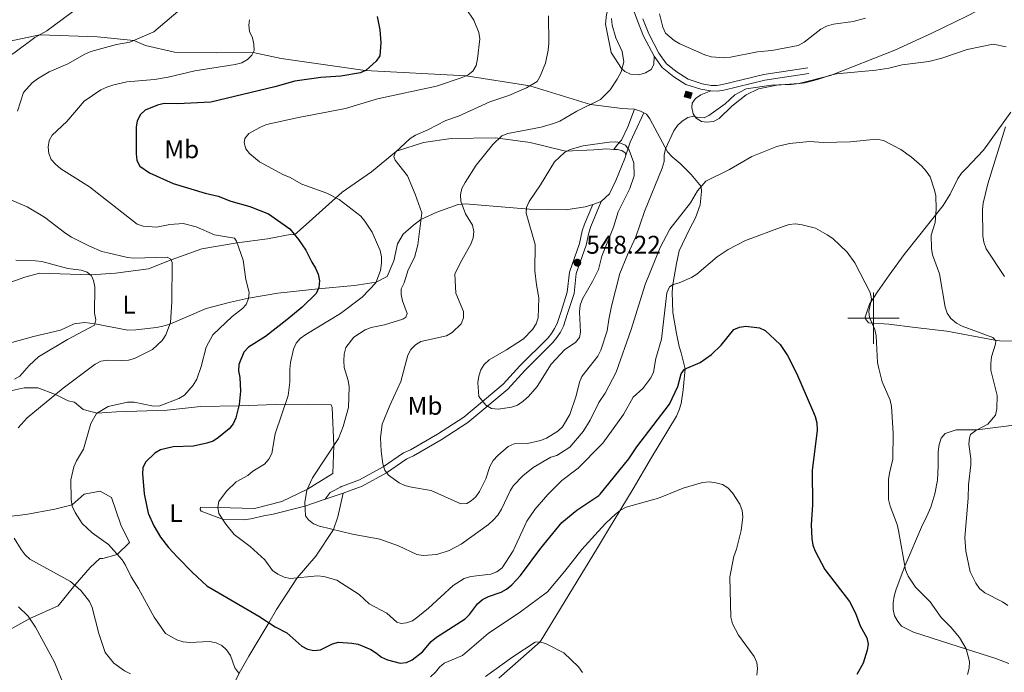
# Model space of a CAD drawing. Units: metres. Extents: x 569342 to 573828, y 710085 to 713101.
# Drawn here: x 571666 to 572051, y 711861 to 712117 of the extents above; entities that cross this region are included whole.
import ezdxf
from ezdxf.enums import TextEntityAlignment as Align

# ---------------------------------------------------------------- set-up
doc = ezdxf.new("R2010")
doc.units = ezdxf.units.M
doc.header["$MEASUREMENT"] = 0
doc.linetypes.add('DGN Style 3', pattern=[67.856488, 48.46892, -19.387568])
for name, color, linetype, lineweight in [('Carátula', 7, 'Continuous', 0), ('Edificios construcciones cerramientos', 7, 'Continuous', 0), ('Elementos auxiliares', 7, 'Continuous', 0), ('Entidades rústicas y varios', 7, 'Continuous', 0), ('Relieve y altimetría', 7, 'Continuous', 0), ('Textos de rotulación', 7, 'Continuous', 0), ('Viales y ferrocarril', 7, 'Continuous', 0)]:
    doc.layers.add(name, color=color, linetype=linetype, lineweight=lineweight)
doc.styles.add('Style-arial', font='arial.shx', dxfattribs={"bigfont": 'arialbig.shx'})
doc.styles.add('Style-Arial Narrow', font='txt')

# ---------------------------------------------------------------- blocks, each defined once
blk = doc.blocks.new('5PATER_1')
at = {"layer": 'Relieve y altimetría', "linetype": 'Continuous', "lineweight": 0}
h = blk.add_hatch(color=250, dxfattribs=at)
edge = h.paths.add_edge_path()
edge.add_ellipse((0, 0), major_axis=(-1.095731442945028, -1.110710700472634), ratio=0.9994222409660315, start_angle=0, end_angle=360)

msp = doc.modelspace()

# ---------------------------------------------------------------- hatches: boundary and pattern name
at = {"layer": 'Edificios construcciones cerramientos', "linetype": 'Continuous', "lineweight": 0}
msp.add_hatch(color=33, dxfattribs=at).paths.add_polyline_path([(571928.423, 712085.9480000001), (571925.977, 712086.645), (571926.618, 712088.892), (571929.0630000001, 712088.1939999999)])

# ---------------------------------------------------------------- linework, layer by layer
at = {"layer": 'Carátula', "color": 7, "linetype": 'Continuous', "lineweight": 0}
for p, q in [((572000, 711990), (572000, 712010)), ((571990, 712000), (572010, 712000))]:
    msp.add_line(p, q, dxfattribs=at)
msp.add_3dface([(569373.1259999999, 710084.912), (573827.8829999999, 710131.017), (573797.146, 713100.868), (569342.389, 713054.763)], dxfattribs=at)
at = {"layer": 'Edificios construcciones cerramientos', "color": 1, "linetype": 'Continuous', "lineweight": 0, "elevation": 543.447, "flags": 128}
msp.add_lwpolyline([(571928.423, 712085.9480000001), (571925.977, 712086.645), (571926.618, 712088.892), (571929.0630000001, 712088.1939999999), (571928.423, 712085.9480000001)], dxfattribs=at)
at = {"layer": 'Edificios construcciones cerramientos', "color": 1, "linetype": 'Continuous', "lineweight": 0}
msp.add_3dface([(571928.423, 712085.9480000001, 543.447), (571929.0630000001, 712088.1939999999, 543.447), (571926.618, 712088.892, 543.447), (571925.977, 712086.645, 543.447)], dxfattribs=at)
at = {"layer": 'Elementos auxiliares', "color": 250, "linetype": 'Continuous', "lineweight": 0}
msp.add_3dface([(570243.29, 710487.99), (570219.97, 712801.25), (573640.1599999999, 712836.6699999999), (573664.6399999999, 710523.3999999999)], dxfattribs=at)
at = {"layer": 'Entidades rústicas y varios', "color": 92, "linetype": 'Continuous', "lineweight": 0, "extrusion": (-0.1170421569340529, -0.2807300266788173, 0.9526236327223543), "elevation": -266323.8989316979, "flags": 128}
msp.add_lwpolyline([(253846.1801119986, 835925.4612706322), (253848.7050476603, 835925.7736148397), (253850.128545159, 835925.5993596502)], dxfattribs=at)
at = {"layer": 'Entidades rústicas y varios', "color": 92, "linetype": 'Continuous', "lineweight": 0, "extrusion": (0.0177818715365673, 0.006232930231595574, 0.9998224620528313), "elevation": 15154.97768591699, "flags": 128}
msp.add_lwpolyline([(482784.8915578078, -775083.9401897029), (482784.8915578077, -775087.4959582558)], dxfattribs=at)
at = {"layer": 'Entidades rústicas y varios', "color": 92, "linetype": 'Continuous', "lineweight": 0, "extrusion": (-0.2741379989104167, 0.4555840601204276, 0.8469306475252735), "elevation": 168049.4916289502, "flags": 128}
msp.add_lwpolyline([(-856966.6419747742, -266678.1397393597), (-856979.4067386519, -266673.6221829252), (-856987.5462253923, -266671.5364335139)], dxfattribs=at)
at = {"layer": 'Entidades rústicas y varios', "color": 92, "linetype": 'Continuous', "lineweight": 0, "extrusion": (-0.1248727073547301, -0.04248355965716636, 0.9912628077945606), "elevation": -101114.2574245767, "flags": 128}
msp.add_lwpolyline([(-489827.3510787251, 763954.8857404168), (-489827.3510787252, 763962.4216581448)], dxfattribs=at)
at = {"layer": 'Entidades rústicas y varios', "color": 92, "linetype": 'Continuous', "lineweight": 0}
for points in [[(571914.145, 712102.541, 542.88), (571914.003, 712099.331, 542.691), (571913.0279999999, 712097.2679999999, 542.597), (571910.838, 712096.0719999999, 542.219), (571908.179, 712095.1669999999, 541.558), (571904.973, 712095.4979999999, 540.802), (571902.72, 712096.476, 540.141), (571901.408, 712097.743, 539.725), (571897.368, 712104.017, 539.601), (571895.132, 712115.0460000001, 538.9830000000001), (571895.5249999999, 712118.9040000001, 538.9830000000001), (571896.872, 712123.9780000001, 539.107), (571898.31, 712126.112, 539.849), (571903.102, 712131.547, 541.23), (571905.8759999999, 712134.587, 542.219)], [(572058.21, 712130.753, 543.069), (572049.4340000001, 712124.932, 542.7860000000001), (572036.202, 712118.0430000001, 542.313), (572022.787, 712111.5349999999, 541.747), (572008.331, 712104.8530000001, 540.802), (571983.1540000001, 712095.024, 540.047), (571970.733, 712091.9010000001, 539.8580000000001), (571965.4380000001, 712091.507, 539.952), (571962.7890000001, 712091.263, 540.33), (571955.0220000001, 712089.7720000001, 540.235), (571950.169, 712087.388, 540.141), (571944.6240000001, 712082.936, 538.913), (571939.6410000001, 712078.098, 539.291), (571937.358, 712076.9979999999, 539.48), (571934.8019999999, 712076.658, 539.8580000000001), (571932.729, 712076.9720000001, 539.952), (571930.6710000001, 712078.325, 540.141), (571929.467, 712079.9480000001, 540.424), (571928.936, 712082.412, 540.897), (571929.0560000001, 712084.111, 541.274), (571930.3119999999, 712085.9809999999, 541.463), (571932.5050000001, 712087.3659999999, 541.747), (571936.3230000001, 712088.915, 542.03)], [(571906.4469999999, 712081.7380000001, 541.652), (571901.351, 712082.0970000001, 541.747), (571900.6259999999, 712082.142, 540.199), (571889.2679999999, 712083.6840000001, 540), (571865.595, 712090.9299999999, 535), (571840.619, 712094.898, 530), (571801.1950000001, 712096.895, 525), (571768.3559999999, 712101.6270000001, 520.918), (571757.3500000001, 712103.997, 520), (571743.118, 712103.841, 518.392), (571726.574, 712104.044, 517.65), (571715.1880000001, 712106.7650000001, 516.413), (571710.7039999999, 712108.683, 515), (571696.5050000001, 712110.0730000001, 513.268), (571673.8659999999, 712110.895, 510), (571652.1129999999, 712106.2620000001, 508.392)], [(571853.4750000001, 711859.119, 513.774), (571869.557, 711873.3090000001, 515.011), (571892.0050000001, 711910.0959999999, 518.722), (571896.365, 711917.3389999999, 519.74), (571905.95, 711933.1610000001, 521.346), (571913.216, 711945.4280000001, 522.101), (571922.9780000001, 711961.6710000001, 523.489), (571923.9580000001, 711964.112, 523.678), (571924.75, 711966.5560000001, 524.056), (571925.587, 711972.023, 524.811), (571926.273, 711980.1359999999, 525), (571924.717, 711986.4680000001, 527.922), (571923.997, 711988.9340000001, 528.489), (571922.939, 711994.051, 528.867), (571921.5490000001, 712002.1950000001, 528.867), (571921.288, 712010.1329999999, 529.056), (571921.5220000001, 712013.1529999999, 530), (571922.9099999999, 712021.4450000001, 531.789), (571923.9269999999, 712026.342, 532.167), (571928.0190000001, 712034.783, 533.489), (571930.3530000001, 712039.2820000001, 533.678), (571932.128, 712044.3570000001, 534.056), (571932.773, 712049.6370000001, 534.811), (571932.612, 712051.5290000001, 535), (571928.646, 712056.283, 538.064), (571924.3629999999, 712060.503, 539.197), (571921.19, 712063.101, 539.669), (571919.425, 712065.1100000001, 539.8580000000001), (571912.436, 712077.966, 541.558), (571911.1410000001, 712079.78, 541.652), (571910.142, 712080.3400000001, 541.694)], [(572049.345, 711991.179, 535.702), (572046.8, 711991.5, 535.135), (572028.7150000001, 711994.979, 532.963), (572016.2660000001, 711996.2960000001, 532.396), (572005.99, 711997.676, 531.074), (571997.969, 711998.173, 530.224), (571996.8589999999, 711999.7949999999, 530.035), (571996.774, 712000.4569999999, 530.035), (571998.4550000001, 712005.533, 529.941), (572001.548, 712010.3049999999, 530.791), (572006.179, 712016.8489999999, 531.452), (572011.966, 712024.8870000001, 532.774), (572027.175, 712044.1200000001, 535.796), (572029.979, 712048.5190000001, 536.646), (572032.9990000001, 712054.7080000001, 537.308), (572034.446, 712056.7650000001, 537.6850000000001), (572036.2679999999, 712058.6270000001, 538.2520000000001), (572042.9850000001, 712065.7069999999, 538.913), (572053.69, 712080.568, 539.291)], [(571898.452, 712066.057, 545.2570000000001), (571895.646, 712066.2209999999, 545.2570000000001), (571890.534, 712065.868, 545.2570000000001), (571879.5419999999, 712065.3319999999, 544.639), (571865.696, 712068.7250000001, 542.165), (571852.1259999999, 712070.565, 539.32), (571834.7990000001, 712070.321, 537.712), (571823.9380000001, 712068.7, 536.3290000000001), (571813.3670000001, 712065.352, 535), (571803.6030000001, 712057.212, 533.145), (571792.1410000001, 712049.263, 530.794), (571779.1840000001, 712037.736, 525.918), (571773.554, 712032.663, 525), (571772.4750000001, 712032.841, 525), (571763.0020000001, 712031.0349999999, 522.897), (571751.1030000001, 712029.4369999999, 520), (571737.288, 712027.1070000001, 518.268), (571725.2760000001, 712022.8770000001, 515), (571716.3840000001, 712019.358, 514.629), (571703.51, 712017.6259999999, 511.784), (571693.7849999999, 712016.915, 510), (571673.834, 712017.6699999999, 507.402), (571668.077, 712016.0930000001, 507.402), (571658.8800000001, 712012.7350000001, 506.165)], [(571893.5, 712045.6980000001, 547.607), (571896.659, 712048.723, 547.236), (571899.213, 712053.94, 546.571), (571902.7620000001, 712062.523, 545.4300000000001), (571903.065, 712063.841, 545.336)], [(571903.065, 712063.841, 545.336), (571902.794, 712064.6950000001, 545.336), (571901.5789999999, 712065.5630000001, 545.147), (571901.476, 712065.587, 545.153), (571899.8160000001, 712065.976, 545.2570000000001), (571898.452, 712066.057, 545.2570000000001)], [(571656.631, 711988.8, 505), (571671.4099999999, 711992.811, 505.124), (571681.9820000001, 711995.3659999999, 508.34), (571687.291, 711997.726, 508.34), (571691.479, 711998.254, 509.082), (571695.4340000001, 711997.7479999999, 510), (571708.3729999999, 711995.3030000001, 511.608), (571711.4680000001, 711995.3900000001, 511.608), (571719.5290000001, 711996.298, 513.464), (571722.0160000001, 711996.8630000001, 513.464), (571724.7209999999, 711997.7139999999, 515), (571738.925, 712003.747, 516.113), (571748.415, 712006.3260000001, 517.845), (571755.494, 712007.845, 520), (571766.98, 712009.7620000001, 521.484), (571782.78, 712011.524, 525), (571797.0360000001, 712012.7620000001, 528.34), (571805.412, 712014.129, 530), (571809.791, 712016.354, 531.237), (571812.398, 712022.4839999999, 531.113), (571813.7790000001, 712029.104, 531.6080000000001), (571816.0260000001, 712032.922, 532.474), (571820.1229999999, 712036.3900000001, 533.464), (571822.9610000001, 712038.6640000001, 535), (571829.227, 712041.521, 536.969), (571837.487, 712044.435, 539.32), (571840.2760000001, 712044.6840000001, 539.814), (571865.2860000001, 712042.5970000001, 545.381), (571879.665, 712042.44, 547.36), (571887.267, 712043.513, 547.731), (571890.145, 712044.5220000001, 547.674)], [(572054.727, 711991.0050000001, 536.269), (572049.345, 711991.179, 535.702)], [(571661.9070000001, 711971.494, 510.99), (571667.811, 711972.7579999999, 511.484), (571673.0700000001, 711972.7990000001, 512.1030000000001), (571679.9720000001, 711970.128, 515), (571685.023, 711967.699, 516.113), (571687.486, 711967.182, 516.113), (571690.827, 711964.3260000001, 517.845), (571696.3090000001, 711962.8700000001, 520), (571703.9169999999, 711963.368, 520.448), (571723.7280000001, 711964.0220000001, 520.077), (571736.7490000001, 711965.4410000001, 521.191), (571751.7, 711965.7150000001, 525), (571769.875, 711966.335, 530), (571787.81, 711966.101, 532.969), (571788.25, 711965.0090000001, 532.969), (571788.8489999999, 711950.1540000001, 535), (571788.456, 711939.182, 536.361), (571778.54, 711933.0930000001, 535), (571768.5360000001, 711928.206, 532.402), (571757.8060000001, 711925.4990000001, 531.784), (571743.5349999999, 711925.926, 530), (571736.733, 711926.0730000001, 528.268), (571736.5590000001, 711925.149, 528.268), (571737.0090000001, 711924.521, 528.268), (571745.2949999999, 711921.4040000001, 530), (571753.794, 711921.0660000001, 530.99), (571756.432, 711921.473, 530.99), (571762.027, 711922.744, 532.598), (571764.665, 711923.1499999999, 532.598)], [(572052.865, 711864.9199999999, 533.111), (572047.7930000001, 711866.8840000001, 532.544), (572036.3260000001, 711870.4469999999, 530), (572015.6440000001, 711877.176, 528.3), (572010.956, 711879.5120000001, 527.7330000000001), (572009.47, 711881.2350000001, 527.544), (572008.1810000001, 711883.521, 527.544), (572007.6510000001, 711885.9839999999, 527.544), (572007.69, 711888.629, 527.544), (572008.1070000001, 711891.267, 527.7330000000001), (572008.902, 711893.9010000001, 527.922), (572012.277, 711902.962, 530), (572019.128, 711919.1070000001, 531.511), (572020.2949999999, 711921.3570000001, 532.078), (572022.442, 711926.048, 532.456), (572024.0320000001, 711931.314, 532.645), (572025.054, 711936.5889999999, 533.022), (572025.324, 711942.064, 532.833), (572025.219, 711947.733, 532.833), (572025.639, 711950.56, 532.833), (572026.4299999999, 711953.0050000001, 532.833), (572027.969, 711954.871, 532.833), (572032.3360000001, 711956.318, 533.589), (572040.497, 711956.354, 535), (572079.456, 711961.2949999999, 540)], [(571650.1699999999, 711871.565, 505), (571669.9340000001, 711882.4140000001, 510), (571681.023, 711887.432, 513.216), (571687.538, 711895.4880000001, 515), (571693.5660000001, 711902.4720000001, 516.855), (571697.3530000001, 711905.9469999999, 518.587), (571698.5900000001, 711905.9199999999, 518.587), (571704.2080000001, 711907.53, 520), (571708.949, 711912.2209999999, 521.6080000000001), (571705.541, 711919.1000000001, 522.474), (571701.9070000001, 711929.8500000001, 522.474), (571697.4739999999, 711932.2660000001, 522.474), (571691.264, 711931.163, 520.495), (571686.493, 711926.9569999999, 520), (571679.8060000001, 711925.246, 518.268), (571668.4709999999, 711923.1710000001, 515.918), (571661.628, 711922.388, 515)], [(571792.5320000001, 711931.5419999999, 537.1030000000001), (571790.476, 711922.307, 536.361), (571788.756, 711917.331, 535), (571781.878, 711906.808, 532.5260000000001), (571774.5320000001, 711898.3729999999, 530), (571766.5320000001, 711886.0190000001, 526.165), (571763.412, 711880.814, 525), (571755.7050000001, 711867.6799999999, 521.165), (571751.9199999999, 711861.0519999999, 520), (571749.3360000001, 711856.004, 518.639), (571745.092, 711852.848, 517.5260000000001), (571741.2, 711851.6950000001, 515.671), (571736.379, 711851.311, 515), (571710.325, 711848.0090000001, 512.5260000000001), (571699.131, 711845.3119999999, 511.042), (571692.55, 711843.2609999999, 510), (571683.2609999999, 711842.844, 508.392), (571673.993, 711843.354, 506.908), (571662.9569999999, 711845.8189999999, 505)]]:
    msp.add_polyline3d(points, dxfattribs=at)
at = {"layer": 'Relieve y altimetría', "color": 30, "linetype": 'Continuous', "lineweight": 0, "flags": 128}
for points, elevation in [([(571689.1429999999, 712121.7409999999), (571676.6370000001, 712112.433), (571671.935, 712109.8230000001), (571663.6710000001, 712103.6669999999), (571650.1529999999, 712095.7749999999), (571643.74, 712091.064), (571642.102, 712088.9450000001), (571641.186, 712086.5160000001), (571639.469, 712078.817), (571638.06, 712076.7490000001), (571631.8330000001, 712072.0830000001), (571627.388, 712069.3260000001), (571619.2069999999, 712062.8119999999), (571608.354, 712054.783), (571606.3400000001, 712053.0150000001), (571604.6810000001, 712050.9369999999)], 510), ([(571730.5460000001, 712122.229), (571718.4709999999, 712112.0279999999), (571709.1240000001, 712108.003), (571703.932, 712107.0430000001), (571693.821, 712104.3400000001), (571691.524, 712103.352), (571684.8570000001, 712099.533), (571677.5, 712096.369), (571672.94, 712093.6980000001), (571670.896, 712092.0900000001)], 515), ([(571840.7110000001, 712120.9979999999), (571843.6070000001, 712116.5930000001), (571845.6499999999, 712111.7930000001), (571845.9850000001, 712109.314), (571845.156, 712101.487), (571844.5419999999, 712098.9269999999), (571843.219, 712096.665), (571841.392, 712095.25), (571839.1159999999, 712094.2139999999), (571829.1100000001, 712090.763), (571806.0149999999, 712085.8360000001), (571793.4480000001, 712082.0109999999), (571775.0800000001, 712078.5549999999), (571762.5419999999, 712075.821), (571760.169, 712074.808), (571755.7, 712072.2420000001), (571754.06, 712070.253), (571753.8530000001, 712068.561)], 530), ([(571872.872, 712118.379), (571873.05, 712107.6329999999), (571872.79, 712104.943), (571871.663, 712099.7930000001), (571869.639, 712094.7520000001), (571868.379, 712092.584), (571864.2790000001, 712090.148), (571857.2919999999, 712087.091), (571849.889, 712084.628), (571837.652, 712079.033), (571832.757, 712077.388), (571825.703, 712073.6470000001), (571820.9029999999, 712071.5860000001), (571818.74, 712070.284), (571813.0120000001, 712065.0260000001), (571812.4110000001, 712063.2339999999), (571812.8500000001, 712061.781), (571817.727, 712055.6669999999), (571820.774, 712048.5490000001), (571823.2679999999, 712041.2069999999), (571821.754, 712028.6799999999), (571820.473, 712023.7660000001), (571818.0009999999, 712018.899), (571816.3800000001, 712013.804), (571815.2890000001, 712011.538), (571815.2139999999, 712009.219), (571815.771, 712006.781), (571817.6059999999, 712001.773), (571817.118, 712000.371), (571815.9439999999, 711999.5519999999), (571808.6969999999, 711997.3759999999), (571803.5530000001, 711996.379), (571801.1640000001, 711995.381), (571796.6769999999, 711992.541), (571793.6030000001, 711988.5560000001), (571792.929, 711985.953), (571792.773, 711983.2550000001), (571792.923, 711980.7590000001), (571794.554, 711975.5689999999), (571794.8459999999, 711973.085), (571794.574, 711965.0930000001), (571792.521, 711957.632), (571790.659, 711952.9269999999), (571780.581, 711937.4920000001), (571778.3330000001, 711932.648), (571777.494, 711927.885), (571777.7860000001, 711922.7150000001), (571778.9680000001, 711921.115), (571780.9269999999, 711919.561), (571783.335, 711918.6499999999), (571796.256, 711915.506), (571806.8770000001, 711913.4890000001), (571814.24, 711910.956)], 535), ([(571897.5190000001, 712117.2790000001), (571897.8130000001, 712114.615), (571899.1610000001, 712109.7139999999), (571901.7379999999, 712104.3470000001), (571902.283, 712100.2660000001), (571901.3430000001, 712096.4469999999), (571899.7609999999, 712093.577), (571896.9839999999, 712089.388), (571893.203, 712085.6030000001), (571883.8999999999, 712081.0660000001), (571877.3049999999, 712077.118), (571874.804, 712076.132), (571869.9909999999, 712074.727), (571857.0179999999, 712072.291), (571854.675, 712071.408), (571851.0930000001, 712068.0009999999), (571844.602, 712059.8289999999), (571840.206, 712053.139), (571838.9169999999, 712050.7690000001), (571838.3940000001, 712048.3230000001), (571838.629, 712045.791), (571840.426, 712040.8759999999), (571843.172, 712036.3670000001), (571843.72, 712033.913), (571843.4510000001, 712031.4269999999), (571842.5260000001, 712029.014), (571838.3940000001, 712021.7779999999), (571836.2479999999, 712017.2590000001), (571836.587, 712009.8160000001), (571839.6240000001, 712002.608), (571839.6359999999, 712000.1270000001), (571838.74, 711997.7690000001), (571835.1680000001, 711994.4199999999), (571832.9510000001, 711993.1370000001), (571822.9720000001, 711990.842), (571820.8189999999, 711989.5730000001), (571818.976, 711987.7320000001), (571817.8489999999, 711985.496), (571815.1429999999, 711975.233), (571810.753, 711965.8840000001), (571807.8659999999, 711958.4820000001), (571807.2050000001, 711953.166), (571807.348, 711947.916), (571808.067, 711942.9550000001), (571808.791, 711940.473), (571810.2609999999, 711938.605), (571814.422, 711935.5730000001), (571816.719, 711934.5860000001), (571819.328, 711933.926), (571826.935, 711932.56), (571838.55, 711927.3870000001), (571840.967, 711927.524), (571842.625, 711928.46), (571844.4920000001, 711930.121), (571845.913, 711932.21), (571848.338, 711937.108), (571849.9340000001, 711941.9280000001), (571851.277, 711944.2490000001), (571853.047, 711946.26), (571857.047, 711949.8219999999), (571859.4010000001, 711950.862), (571864.6340000001, 711951.004), (571869.791, 711952.077), (571872.0889999999, 711953.061), (571876.4750000001, 711955.8019999999), (571878.3219999999, 711957.4890000001), (571881.1710000001, 711962.291), (571883.7339999999, 711969.629), (571884.942, 711974.902), (571885.963, 711977.22), (571892.1740000001, 711985.1410000001), (571893.3640000001, 711987.487), (571895.8740000001, 711995.041), (571896.4820000001, 711999.4410000001), (571897.52, 712004.685), (571900.7779999999, 712017.54), (571903.712, 712024.7479999999), (571907.054, 712031.7860000001), (571910.459, 712041.8060000001), (571917.2919999999, 712058.7650000001)], 540), ([(571916.3160000001, 712119.1170000001), (571917.6410000001, 712113.9199999999), (571918.567, 712111.5889999999), (571922.0660000001, 712108.6599999999), (571924.223, 712107.3970000001), (571934.0249999999, 712103.0109999999), (571936.4310000001, 712102.334), (571941.605, 712101.909), (571944.095, 712102.128), (571954.5860000001, 712104.2380000001), (571960.267, 712104.699), (571970.5700000001, 712106.713), (571972.926, 712108.0789999999), (571979.408, 712113.1329999999), (571981.646, 712114.3060000001), (571984.307, 712115.013), (571991.997, 712116.1200000001), (571996.854, 712117.369)], 545), ([(571700.585, 711965.412), (571708.2, 711967.193), (571710.7860000001, 711967.0959999999), (571718.3800000001, 711965.523), (571720.899, 711965.713), (571728.331, 711968.598), (571730.4639999999, 711969.906), (571733.8130000001, 711973.7760000001), (571735.2609999999, 711976.0719999999), (571736.97, 711981.112), (571738.935, 711988.663), (571741.5519999999, 711993.4380000001), (571749.122, 712000.669), (571753.1100000001, 712003.773), (571754.581, 712005.318), (571755.4780000001, 712007.73), (571755.8030000001, 712010.0449999999), (571754.479, 712015.149), (571753.3929999999, 712022.756), (571750.858, 712030.152), (571750.0220000001, 712031.344), (571742.227, 712032.6170000001), (571735.1059999999, 712035.788), (571730.023, 712037.0700000001), (571724.8049999999, 712036.6400000001), (571719.524, 712035.6130000001), (571714.3300000001, 712035.96), (571711.9569999999, 712036.7490000001), (571693.358, 712051.4099999999), (571682.1089999999, 712058.47), (571680.068, 712060.253), (571678.3260000001, 712062.095), (571677.4070000001, 712064.4210000001), (571677.129, 712066.906), (571677.487, 712069.4909999999), (571678.7250000001, 712071.662), (571684.5249999999, 712076.936), (571691.2450000001, 712084.925), (571697.78, 712089.402), (571700.135, 712090.3800000001), (571702.9010000001, 712091.3319999999), (571707.879, 712092.4439999999), (571718.713, 712093.4010000001), (571724.0530000001, 712094.3049999999), (571734.5430000001, 712096.7609999999), (571750.3, 712099.229), (571752.9439999999, 712099.987), (571755.1229999999, 712101.216), (571756.8459999999, 712102.882), (571757.6950000001, 712104.76), (571757.5800000001, 712107.26), (571757.033, 712109.7320000001), (571755.952, 712112.162), (571755.6699999999, 712114.645), (571755.9210000001, 712116.818)], 520), ([(571917.2919999999, 712058.7650000001), (571918.1159999999, 712061.2690000001), (571918.1570000001, 712063.817), (571918.6340000001, 712066.27), (571921.824, 712073.352), (571923.28, 712075.3829999999), (571925.19, 712077.135), (571927.3230000001, 712078.595), (571929.537, 712079.0560000001), (571931.2069999999, 712078.524), (571933.7080000001, 712078.378), (571935.632, 712079.2679999999), (571941.9450000001, 712083.9369999999), (571945.719, 712087.409), (571950.125, 712089.797), (571960.061, 712091.1640000001), (571967.794, 712091.446), (571973.165, 712092.0800000001), (571978.088, 712093.341), (571983.1170000001, 712095.1089999999), (571985.5689999999, 712095.594), (572000.935, 712097.104), (572006.003, 712097.8770000001), (572011.2520000001, 712099.1499999999), (572021.628, 712100.405), (572026.723, 712101.7720000001), (572036.5889999999, 712105.176), (572046.817, 712107.2039999999), (572051.9099999999, 712106.23)], 540), ([(571670.896, 712092.0900000001), (571667.52, 712088.325), (571665.104, 712081.017)], 515), ([(572051.605, 712074.9110000001), (572044.757, 712052.54), (572042.908, 712045.037), (572042.5819999999, 712042.557), (572042.7390000001, 712032.192), (572043.203, 712029.7350000001), (572044.119, 712027.155), (572051.179, 712016.3670000001)], 540), ([(571753.8530000001, 712068.561), (571754.4750000001, 712066.284), (571755.854, 712064.44), (571759.8430000001, 712061.203), (571769.26, 712056.1300000001), (571771.5800000001, 712055.1950000001), (571776.3530000001, 712052.388), (571786.176, 712048.9040000001), (571791.03, 712046.4480000001), (571799.415, 712039.8829999999), (571801.0530000001, 712037.994), (571803.896, 712033.615), (571806.0290000001, 712028.8500000001), (571807.0590000001, 712026.4410000001), (571807.571, 712023.987), (571807.574, 712021.486), (571807.125, 712018.6939999999), (571805.297, 712013.821), (571799.9340000001, 712008.1610000001), (571791.4680000001, 712001.831), (571777.899, 711993.612), (571775.784, 711992.024), (571774.1089999999, 711990.1680000001), (571773.077, 711987.858), (571771.987, 711982.7), (571771.693, 711980.064), (571771.7350000001, 711974.994), (571771.038, 711969.76), (571765.9569999999, 711954.798), (571764.6240000001, 711947.078), (571763.466, 711944.8630000001), (571761.824, 711942.923), (571757.2250000001, 711940.0819999999), (571755.318, 711938.462), (571750.713, 711935.962), (571746.959, 711932.3659999999), (571743.963, 711928.294), (571743.5149999999, 711926.0530000001), (571743.902, 711923.584), (571746.6140000001, 711919.341), (571749.9269999999, 711915.3300000001), (571756.212, 711910.6340000001), (571761.8530000001, 711905.382), (571764.902, 711901.301), (571766.96, 711899.8729999999), (571769.5020000001, 711898.632), (571771.9450000001, 711898.092), (571782.469, 711899.2350000001), (571784.946, 711898.902), (571790.06, 711897.5009999999), (571798.746, 711891.8940000001), (571802.771, 711888.186), (571809.6869999999, 711884.5360000001), (571813.5190000001, 711881.027), (571815.2760000001, 711880.48), (571817.298, 711880.7849999999), (571819.6570000001, 711881.608), (571821.814, 711883.118), (571825.942, 711886.476), (571835.514, 711895.345), (571839.902, 711898.1540000001), (571842.4280000001, 711898.959), (571850.3300000001, 711899.7720000001), (571852.703, 711900.7849999999), (571854.7139999999, 711902.274), (571858.996, 711908.906), (571864.4210000001, 711920.6229999999), (571867.567, 711925.0730000001), (571872.6089999999, 711930.949), (571878.0560000001, 711936.5150000001), (571884.5249999999, 711941.243), (571893.604, 711950.544), (571894.0619999999, 711951.148), (571902.1669999999, 711962.247), (571906.0360000001, 711969.0360000001), (571909.808, 711972.423), (571912.8389999999, 711976.6359999999), (571913.935, 711978.882), (571914.7960000001, 711984.1910000001), (571917.0020000001, 711991.797), (571919.21, 712009.939), (571920.233, 712012.2760000001), (571921.578, 712013.1910000001), (571923.9979999999, 712013.818), (571928.854, 712015.869), (571930.933, 712017.257), (571938.851, 712024.0109999999), (571943.189, 712026.8230000001), (571949.9739999999, 712030.415), (571964.598, 712035.896), (571967.0279999999, 712036.693), (571969.514, 712036.9820000001), (571972.1359999999, 712036.5789999999), (571977.26, 712035.2110000001), (571981.905, 712032.604), (571984.0660000001, 712031.1950000001), (571989.6300000001, 712025.7990000001), (571992.7110000001, 712021.602), (571998.7180000001, 712010.074), (571999.1769999999, 712007.557), (571998.135, 712002.6130000001)], 530), ([(571814.24, 711910.956), (571821.3559999999, 711907.4809999999), (571823.8300000001, 711907.1089999999), (571829.192, 711907.581), (571834.006, 711909.1410000001), (571838.7110000001, 711911.521), (571849.4480000001, 711919.2509999999), (571851.388, 711921.057), (571853.0290000001, 711922.942), (571854.5279999999, 711925.308), (571857.878, 711932.405), (571859.183, 711934.538), (571862.885, 711938.264), (571866.8670000001, 711941.587), (571873.7509999999, 711945.5590000001), (571876.163, 711946.216), (571881.2309999999, 711949.577), (571886.3940000001, 711955.608), (571889.118, 711960.074), (571892.601, 711967.0320000001), (571895.0390000001, 711970.648), (571899.335, 711978.8230000001), (571905.2609999999, 711995.6340000001), (571910.6910000001, 712013.1980000001), (571916.5050000001, 712027.703), (571920.2749999999, 712034.7779999999), (571928.4510000001, 712045.1880000001), (571931.1370000001, 712049.8430000001), (571934.459, 712053.6400000001), (571943.648, 712058.1410000001), (571952.408, 712063.3360000001), (571962.1529999999, 712067.186), (571967.0959999999, 712068.3759999999), (571974.95, 712069.111), (571980.382, 712068.764), (571990.8759999999, 712069.0260000001), (572001.2180000001, 712070.077), (572003.868, 712069.5730000001), (572010.642, 712065.9839999999), (572014.838, 712063.006), (572018.94, 712059.477), (572020.5619999999, 712057.577), (572022.092, 712055.315), (572023.7239999999, 712050.4709999999), (572024.325, 712048.007), (572024.5079999999, 712042.642), (572024.085, 712037.486), (572022.5279999999, 712032.469), (572022.642, 712027.2650000001), (572023.1000000001, 712024.807), (572025.7509999999, 712017.2930000001), (572027.977, 712004.321), (572028.771, 712001.95), (572030.2050000001, 711999.895), (572032.3929999999, 711998.098), (572034.6030000001, 711996.929), (572046.652, 711992.4739999999), (572047.7960000001, 711991.0819999999), (572047.6769999999, 711989.783), (572046.19, 711984.932), (572045.845, 711982.2620000001), (572045.8940000001, 711979.7139999999), (572048.335, 711969.7849999999), (572048.2520000001, 711964.53), (572047.746, 711962.0830000001), (572044.652, 711958.558), (572039.962, 711956.0700000001), (572037.9890000001, 711954.534), (572037.601, 711953.1510000001), (572037.26, 711950.6699999999), (572038.081, 711945.146), (572038.0349999999, 711942.646), (572037.0970000001, 711934.75), (572037.033, 711929.601), (572035.7550000001, 711914.132), (572036.1140000001, 711908.8049999999), (572037.754, 711900.801), (572039.9580000001, 711896.271), (572041.463, 711894.1499999999), (572043.47, 711892.554), (572050.494, 711889.0160000001), (572052.5220000001, 711887.5560000001)], 535), ([(571898.2949999999, 712035.6270000001), (571893.7550000001, 712024.28), (571892.3929999999, 712019.0630000001), (571890.088, 712014.291), (571886.1259999999, 712007.6259999999), (571885.19, 712005.0360000001), (571885.003, 712002.3800000001), (571885.4240000001, 711994.503), (571884.943, 711992.4580000001), (571883.4469999999, 711990.5020000001), (571879.2150000001, 711987.7110000001), (571873.882, 711982.061), (571868.453, 711973.3189999999), (571865.067, 711969.396), (571862.8929999999, 711967.494), (571860.706, 711966.006), (571858.3400000001, 711965.1499999999), (571853.1780000001, 711964.3999999999), (571850.577, 711964.7080000001), (571848.3360000001, 711965.926), (571845.5789999999, 711969.385), (571845.2420000001, 711974.773), (571845.5530000001, 711977.267), (571846.3600000001, 711979.771), (571847.7339999999, 711981.8589999999), (571849.6740000001, 711983.7), (571856.4680000001, 711987.601), (571863.128, 711991.9469999999), (571866.663, 711995.602), (571868.034, 711997.815), (571868.815, 712000.189), (571869.054, 712008.02), (571868.121, 712013.05), (571867.55, 712018.5179999999), (571867.619, 712028.889), (571864.077, 712041.048), (571864.203, 712043.2590000001), (571865.3500000001, 712045.649), (571869.7960000001, 712052.1410000001), (571875.229, 712061.24), (571879.0660000001, 712064.821), (571881.372, 712066.071), (571886.3640000001, 712067.4070000001), (571896.598, 712068.9299999999), (571899.216, 712069.0109999999), (571899.959, 712068.8459999999), (571902.9240000001, 712067.696), (571904.4199999999, 712065.6869999999), (571906.229, 712060.825), (571906.3260000001, 712055.723), (571904.6599999999, 712050.7), (571900.0590000001, 712041.565), (571898.2949999999, 712035.6270000001)], 545), ([(571661.9029999999, 712046.537), (571668.9990000001, 712043.6130000001), (571675.6799999999, 712039.565), (571684.0179999999, 712033.1000000001), (571686.311, 712031.763), (571693.271, 712028.1570000001), (571698.1100000001, 712026.1540000001), (571700.5320000001, 712025.5360000001), (571708.226, 712023.81), (571710.7280000001, 712023.5349999999), (571723.6810000001, 712023.9040000001), (571725.202, 712023.075), (571725.6799999999, 712021.8), (571725.551, 712006.399), (571724.9469999999, 711998.344), (571723.217, 711993.5279999999), (571721.8119999999, 711991.2590000001), (571717.952, 711987.754), (571710.933, 711984.267), (571708.523, 711983.601), (571705.892, 711983.3859999999), (571700.3200000001, 711983.571), (571697.7620000001, 711983.1680000001), (571695.5279999999, 711982.044), (571682.9909999999, 711972.635), (571668.9450000001, 711960.9720000001), (571665.4310000001, 711957.0320000001)], 515), ([(571664.503, 712022.716), (571672.233, 712022.4780000001), (571674.7069999999, 712022.121), (571684.791, 712019.423), (571690.017, 712018.753), (571692.432, 712018.0700000001), (571694.139, 712016.6130000001), (571694.8940000001, 712014.798), (571695.351, 712012.31), (571695.294, 712001.979), (571695.8119999999, 711999.381), (571695.331, 711997.301), (571684.689, 711991.6939999999), (571673.3859999999, 711984.892), (571669.7, 711981.4780000001), (571666.138, 711977.358), (571663.987, 711976.081)], 510), ([(571998.135, 712002.6130000001), (571998.4340000001, 712000.2409999999), (572000.548, 711995.571), (572000.997, 711993.111), (572001.5900000001, 711982.7150000001), (572002.023, 711980.2520000001), (572003.3219999999, 711975.1270000001), (572006.4990000001, 711967.9199999999), (572007.0050000001, 711965.412), (572007.685, 711955.0789999999), (572007.497, 711944.811), (572006.19, 711939.413), (572005.9029999999, 711936.929), (572005.882, 711928.9920000001), (572006.4469999999, 711926.4569999999), (572009.1799999999, 711919.287), (572009.777, 711916.8589999999), (572012.548, 711901.4569999999), (572013.5590000001, 711899.007), (572016.399, 711894.699), (572022.111, 711889.041), (572026.5160000001, 711882.8870000001), (572030.283, 711879.121), (572033.638, 711875.04), (572036.2890000001, 711870.5970000001), (572037.49, 711865.7069999999), (572037.3870000001, 711863.0460000001), (572036.6980000001, 711860.591)], 530), ([(571751.7280000001, 711861.132), (571750.175, 711863.2110000001), (571748.486, 711868.027), (571746.9639999999, 711870.189), (571745.0760000001, 711871.8829999999), (571742.8260000001, 711872.9709999999), (571740.3189999999, 711873.531), (571732.6200000001, 711873.1429999999), (571729.9539999999, 711873.3570000001), (571727.5449999999, 711874.111), (571723.094, 711876.551), (571718.6270000001, 711882.99), (571712.487, 711894.219), (571709.578, 711898.7339999999), (571707.4240000001, 711903.3770000001), (571706.0730000001, 711905.4809999999), (571700.7110000001, 711911.371), (571694.3470000001, 711916.0290000001), (571690.5079999999, 711919.652), (571687.727, 711923.9510000001), (571686.5889999999, 711926.375), (571686.142, 711929.0900000001), (571686.007, 711936.7590000001), (571687.2069999999, 711941.827), (571688.216, 711944.115), (571691.027, 711948.7309999999), (571693.8489999999, 711958.7690000001), (571696.06, 711962.7220000001), (571700.585, 711965.412)], 520), ([(571954.362, 711860.2860000001), (571954.581, 711862.939), (571954.416, 711865.29), (571953.3400000001, 711867.547), (571947.162, 711875.888), (571944.8670000001, 711880.3630000001), (571944.2309999999, 711882.97), (571943.75, 711898.797), (571945.3360000001, 711906.783), (571946.3970000001, 711909.5630000001), (571948.2779999999, 711916.8589999999), (571948.9110000001, 711922.2069999999), (571948.6329999999, 711924.696), (571947.7649999999, 711927.1799999999), (571944.8470000001, 711931.625), (571943.0590000001, 711933.666), (571940.8670000001, 711934.868), (571938.3260000001, 711935.604), (571935.692, 711935.895), (571933.0430000001, 711935.6939999999), (571925.5989999999, 711933.47), (571915.9099999999, 711929.533), (571903.281, 711926.095), (571901.0800000001, 711924.9099999999), (571899.034, 711923.2890000001), (571895.2250000001, 711919.8130000001), (571892.3289999999, 711916.5619999999), (571885.845, 711909.4210000001), (571879.307, 711901.023), (571872.4269999999, 711892.8470000001), (571861.9569999999, 711885.1370000001), (571849.2150000001, 711876.625), (571839.1880000001, 711868.027), (571832.1030000001, 711865.034), (571830.166, 711863.453), (571828.615, 711861.4450000001), (571826.744, 711859.69)], 520), ([(571663.7949999999, 711913.9070000001), (571666.54, 711909.4169999999), (571668.112, 711907.409), (571669.9739999999, 711905.736), (571685.8670000001, 711896.9639999999), (571689.9340000001, 711893.372), (571691.55, 711891.466), (571693.27, 711889.0689999999), (571694.361, 711886.817), (571697.0050000001, 711876.638), (571699.4680000001, 711869.1429999999), (571702.841, 711864.9580000001), (571706.9720000001, 711861.973), (571709.345, 711860.8230000001)], 515), ([(571665.5719999999, 711887.01), (571669.287, 711883.362), (571672.23, 711879.047), (571679.595, 711865.389), (571683.6950000001, 711855.4199999999)], 510), ([(571848.233, 711859.828), (571858.851, 711867.504), (571867.594, 711873.1810000001), (571869.327, 711873.3119999999), (571871.7420000001, 711872.663), (571878.9099999999, 711869.0109999999), (571884.6370000001, 711863.6140000001), (571886.1880000001, 711861.375)], 515)]:
    msp.add_lwpolyline(points, dxfattribs=dict(at, elevation=elevation))
at = {"layer": 'Relieve y altimetría', "color": 30, "linetype": 'Continuous', "lineweight": 30, "elevation": 525, "flags": 128}
for points in [[(571805.8219999999, 712118), (571806.9469999999, 712112.834), (571807.3260000001, 712107.794), (571806.8289999999, 712102.6950000001), (571805.4550000001, 712100.527), (571801.56, 712097.0590000001), (571799.2760000001, 712096.034), (571791.594, 712094.767), (571783.791, 712094.2339999999), (571773.6089999999, 712092.712), (571765.845, 712090.524), (571740.727, 712084.5590000001), (571727.746, 712083.8459999999), (571722.531, 712083.9990000001), (571719.905, 712083.3770000001), (571715.081, 712081.398), (571713.287, 712079.659), (571712.0120000001, 712077.22), (571711.5249999999, 712074.767), (571711.5630000001, 712064.325), (571711.824, 712061.7690000001), (571712.963, 712059.4650000001), (571716.81, 712056.8659999999), (571726.0160000001, 712052.662), (571738.538, 712048.902), (571743.676, 712047.777), (571748.6229999999, 712045.838), (571756.0819999999, 712043.6950000001), (571763.2790000001, 712040.79), (571771.7209999999, 712034.9070000001), (571775.04, 712030.8430000001), (571777.9950000001, 712026.587), (571780.2320000001, 712021.906), (571781.7509999999, 712019.6170000001), (571782.7820000001, 712017.244), (571783.2379999999, 712014.631), (571782.997, 712011.994), (571781.95, 712009.7220000001), (571776.4809999999, 712004.375), (571770.523, 711999.3189999999), (571762.1429999999, 711992.8940000001), (571755.567, 711988.6570000001), (571753.6780000001, 711986.699), (571751.7760000001, 711981.841), (571751.639, 711979.3430000001), (571752.1030000001, 711976.8319999999), (571752.422, 711971.426), (571751.8360000001, 711966.274), (571750.551, 711960.9809999999), (571749.5630000001, 711958.6840000001), (571747.9369999999, 711956.747), (571743.764, 711953.243), (571741.645, 711951.915), (571739.1710000001, 711951.0860000001), (571733.986, 711949.9380000001), (571726.1059999999, 711949.5959999999), (571721.0730000001, 711948.503), (571718.821, 711947.2380000001), (571715.21, 711943.712), (571714.138, 711941.453), (571714.01, 711939.199), (571714.645, 711931.3), (571716.267, 711923.7239999999), (571718.5020000001, 711918.689), (571721.1540000001, 711914.3400000001), (571724.2720000001, 711910.304)], [(571724.2720000001, 711910.304), (571727.7649999999, 711906.479), (571733.5959999999, 711900.4809999999), (571739.2720000001, 711895.2550000001), (571759.524, 711883.3230000001), (571765.956, 711879.172), (571770.4650000001, 711876.81), (571776.3530000001, 711871.6370000001), (571778.55, 711870.449), (571781.092, 711869.956), (571783.7250000001, 711870.1470000001), (571788.3430000001, 711872.541), (571790.74, 711873.2660000001), (571795.969, 711872.8770000001), (571798.422, 711872.3970000001), (571803.314, 711870.327), (571805.629, 711868.967), (571807.5430000001, 711867.3589999999), (571809.8330000001, 711866.2930000001), (571814.895, 711864.939), (571817.327, 711865.2010000001), (571819.581, 711866.2820000001), (571823.5700000001, 711869.462), (571827.031, 711873.426), (571829.041, 711875.1939999999), (571840.2080000001, 711882.3060000001), (571841.9650000001, 711884.084), (571845.0830000001, 711888.247), (571847.051, 711889.845), (571849.3430000001, 711891.0719999999), (571854.287, 711892.8300000001), (571856.486, 711894.017), (571858.4750000001, 711895.6510000001), (571861.9580000001, 711899.3360000001), (571869.852, 711909.969), (571878.0519999999, 711920.021), (571883.9680000001, 711924.8119999999), (571892.5449999999, 711930.662), (571893.0619999999, 711931.193), (571904.334, 711945.021), (571907.429, 711949.683), (571920.1399999999, 711966.317), (571923.4809999999, 711973.2890000001), (571924.791, 711978.2490000001), (571926.0360000001, 711980.037), (571932.244, 711982.6270000001), (571936.5930000001, 711985.75), (571940.368, 711989.486), (571945.365, 711995.5430000001), (571947.5120000001, 711996.5390000001), (571949.9879999999, 711996.898), (571955.3319999999, 711996.273), (571957.5789999999, 711995.162), (571963.54, 711989.642), (571966.2990000001, 711985.3589999999), (571969.81, 711978.4480000001), (571976.1910000001, 711963.942), (571977.22, 711961.51), (571977.788, 711959.075), (571977.9380000001, 711956.122), (571975.997, 711940.389), (571976.0719999999, 711926.953), (571975.605, 711919.1499999999), (571975.811, 711913.771), (571976.2860000001, 711911.1470000001), (571977.1399999999, 711908.7960000001), (571980.949, 711901.656), (571990.6440000001, 711889.067), (571992.912, 711884.5360000001), (571994.817, 711879.568), (571997.3770000001, 711874.9480000001), (571997.943, 711872.4299999999), (571997.547, 711870.1000000001), (571996.0050000001, 711865.054), (571993.452, 711860.497)]]:
    msp.add_lwpolyline(points, dxfattribs=at)
at = {"layer": 'Viales y ferrocarril', "color": 250, "linetype": 'DGN Style 3', "lineweight": 0, "extrusion": (-0.2728486222094784, 0.151945552400212, 0.9499821990248994), "elevation": -47327.11511435019, "flags": 128}
msp.add_lwpolyline([(-900185.4899639445, 145682.2396288237), (-900180.9256494818, 145679.0728431531), (-900177.691321945, 145678.6277640748)], dxfattribs=at)
at = {"layer": 'Viales y ferrocarril', "color": 250, "linetype": 'DGN Style 3', "lineweight": 0, "extrusion": (-0.1664845477029552, -0.06145007480073701, 0.9841274224830473), "elevation": -138414.2795494105, "flags": 128}
msp.add_lwpolyline([(-469896.5284056225, 770607.4402178491), (-469896.5284056226, 770606.5217179852)], dxfattribs=at)
at = {"layer": 'Viales y ferrocarril', "color": 250, "linetype": 'Continuous', "lineweight": 0}
for points in [[(571905.8759999999, 712134.587, 542.219), (571905.578, 712127.5220000001, 542.219), (571905.8910000001, 712121.3360000001, 542.691), (571907.6470000001, 712116.3289999999, 543.069), (571910.0760000001, 712110.388, 543.164), (571914.145, 712102.541, 542.88)], [(571914.145, 712102.541, 542.88), (571917.3770000001, 712098.061, 542.7860000000001), (571921.9099999999, 712094.4269999999, 542.88), (571926.5530000001, 712091.507, 542.597), (571932.416, 712089.592, 541.841), (571936.3230000001, 712088.915, 542.03)], [(571936.3230000001, 712088.915, 542.03), (571938.851, 712088.878, 542.03), (571941.399, 712089.263, 542.125), (571957.521, 712093.183, 542.125), (571963.4780000001, 712094.1170000001, 542.125), (571974.6359999999, 712095.7450000001, 541.558)], [(571898.452, 712066.057, 545.2570000000001), (571899.9140000001, 712067.9369999999, 544.971), (571901.3570000001, 712069.723, 544.58), (571903.8899999999, 712074.881, 542.975), (571906.4469999999, 712081.7380000001, 541.652)], [(571893.5, 712045.6980000001, 547.604), (571889.446, 712035.912, 547.7280000000001), (571888.619, 712033.4550000001, 547.7280000000001), (571887.585, 712028.5279999999, 547.7280000000001), (571883.6340000001, 712017.4780000001, 547.7280000000001), (571882.845, 712009.608, 547.7280000000001), (571880.3559999999, 712001.774, 546.986), (571878.703, 711996.861, 546.986), (571877.5700000001, 711994.5660000001, 545.996), (571876.132, 711992.432, 545.501), (571874.5430000001, 711990.4550000001, 545.501), (571863.6359999999, 711979.5560000001, 545.501), (571856.983, 711972.2760000001, 545.749), (571841.369, 711959.115, 544.258), (571830.861, 711952.3829999999, 542.402), (571820.054, 711946.121, 541.042), (571817.3999999999, 711944.9410000001, 541.042), (571809.5460000001, 711939.513, 540), (571799.9990000001, 711934.307, 538.516), (571792.5320000001, 711931.5419999999, 537.074)]]:
    msp.add_polyline3d(points, dxfattribs=at)
at = {"layer": 'Viales y ferrocarril', "color": 250, "linetype": 'DGN Style 3', "lineweight": 0}
for points in [[(571909.709, 712117.112, 543.069), (571912.0789999999, 712111.315, 543.164), (571916.0279999999, 712103.7, 542.88), (571918.99, 712099.594, 542.7860000000001), (571923.1910000001, 712096.226, 542.88), (571927.496, 712093.5179999999, 542.597), (571932.949, 712091.737, 541.841), (571936.5290000001, 712091.1170000001, 542.03), (571938.7010000001, 712091.085, 542.03), (571940.973, 712091.429, 542.125), (571957.0889999999, 712095.3470000001, 542.125), (571963.148, 712096.297, 542.125), (571974.318, 712097.9269999999, 541.558)], [(571903.065, 712063.841, 545.336), (571904.744, 712068.8230000001, 544.297), (571906.5989999999, 712072.8570000001, 543.164), (571910.142, 712080.3400000001, 541.694)], [(571890.145, 712044.5220000001, 547.604), (571886.9539999999, 712036.848, 547.7280000000001), (571886.048, 712034.155, 547.7280000000001), (571885.0190000001, 712029.2520000001, 547.7280000000001), (571881.02, 712018.067, 547.7280000000001), (571880.226, 712010.149, 547.7280000000001), (571877.827, 712002.601, 546.986), (571876.2390000001, 711997.879, 546.986), (571875.264, 711995.9040000001, 545.996), (571873.9879999999, 711994.0109999999, 545.501), (571872.56, 711992.2339999999, 545.501), (571861.713, 711981.395, 545.501), (571855.1359999999, 711974.1980000001, 545.749), (571839.788, 711961.2609999999, 544.258), (571829.476, 711954.655, 542.402), (571818.8430000001, 711948.494, 541.042), (571816.092, 711947.271, 541.042), (571808.149, 711941.781, 540), (571798.895, 711936.7350000001, 538.516), (571792.2520000001, 711934.28, 537.237)]]:
    msp.add_polyline3d(points, dxfattribs=at)

# ---------------------------------------------------------------- block references
at = {"layer": 'Relieve y altimetría', "color": 250, "linetype": 'Continuous', "lineweight": 0}
msp.add_blockref('5PATER_1', (571884.139, 712021.729, 548.217), dxfattribs=at)

# ---------------------------------------------------------------- texts
at = {"layer": 'Entidades rústicas y varios', "color": 92, "linetype": 'Continuous', "lineweight": 0, "style": 'Style-Arial Narrow'}
for s, p in [('Mb', (571729.4168623525, 712066.1070009999, 527.155)), ('L', (571708.7791597834, 712005.2650009999, 511.863)), ('Mb', (571824.5618623525, 711965.7010009999, 541.602)), ('L', (571727.1271597834, 711923.7040009999, 526.695))]:
    msp.add_text(s, height=7.000002, dxfattribs=at).set_placement(p, align=Align.MIDDLE_CENTER)
at = {"layer": 'Textos de rotulación', "color": 250, "linetype": 'Continuous', "lineweight": 0, "style": 'Style-arial'}
msp.add_text('548.22', height=7.000002, dxfattribs=at).set_placement((571887.639, 712025.229, 548.217))

doc.saveas('drawing.dxf')
